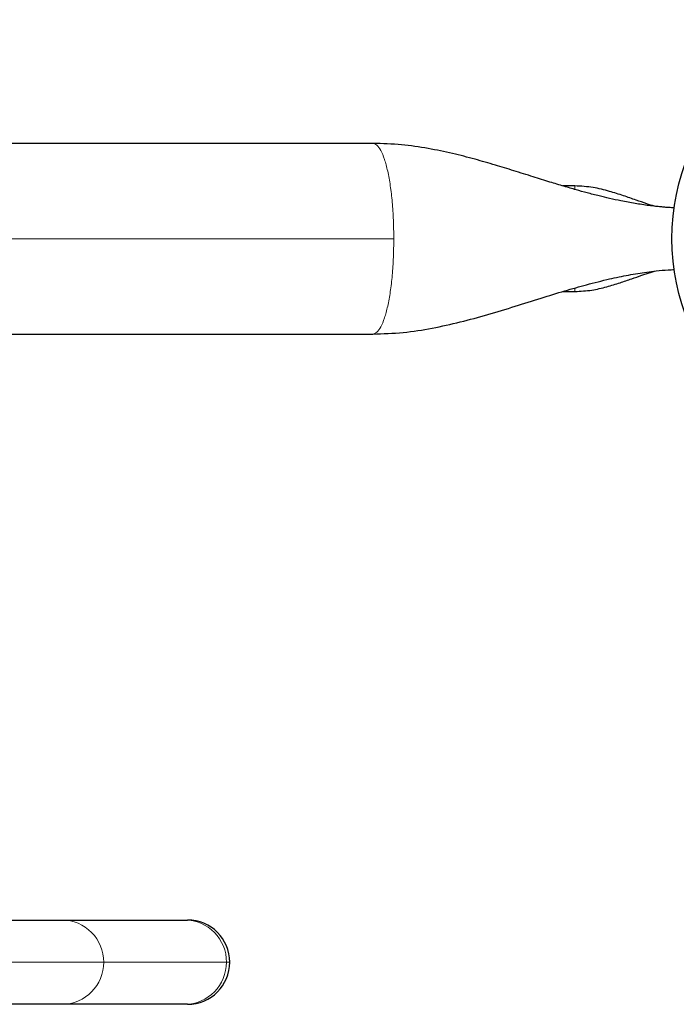
# Model space of a CAD drawing. Extents: x -65 to 503, y -9 to 675.
# Drawn here: x 379 to 388, y 164 to 177 of the extents above; entities that cross this region are included whole.
import ezdxf

# ---------------------------------------------------------------- set-up
doc = ezdxf.new("R2010")
doc.units = 0
doc.header["$LTSCALE"] = 0.125
doc.header["$MEASUREMENT"] = 0
doc.layers.add('CONTOUR', color=7, linetype='CONTINUOUS')

msp = doc.modelspace()

# ---------------------------------------------------------------- linework, layer by layer
at = {"layer": 'CONTOUR', "lineweight": 25}
for p, q in [((383.865, 175.129), (362.777, 175.129)), ((386.384, 174.599), (386.232, 174.599)), ((386.233, 173.284), (386.384, 173.284)), ((362.777, 172.754), (383.865, 172.754)), ((377.864, 165.456), (379.993, 165.456)), ((379.993, 165.456), (381.523, 165.456)), ((381.523, 165.456), (381.556, 165.456)), ((379.993, 164.406), (377.864, 164.406)), ((381.523, 164.406), (379.993, 164.406)), ((381.556, 164.406), (381.523, 164.406))]:
    msp.add_line(p, q, dxfattribs=at)
at = {"layer": 'CONTOUR', "lineweight": 18}
for p, q in [((384.126, 173.942), (362.516, 173.942)), ((380.51, 164.931), (377.864, 164.931)), ((382.04, 164.931), (380.51, 164.931)), ((382.081, 164.931), (382.04, 164.931))]:
    msp.add_line(p, q, dxfattribs=at)
at = {"layer": 'CONTOUR', "lineweight": 25}
msp.add_circle((390.321, 173.942), 2.728, dxfattribs=at)
at = {"layer": 'CONTOUR', "lineweight": 18}
for centre, start, end in [((379.989, 164.935), 359.5468, 89.5761), ((381.519, 164.935), 359.5468, 89.5761), ((379.989, 164.927), 270.4599, 0.4172), ((381.519, 164.927), 270.4599, 0.4172)]:
    msp.add_arc(centre, 0.521, start, end, dxfattribs=at)
at = {"layer": 'CONTOUR', "lineweight": 25}
for start, end in [(0, 90), (270, 0)]:
    msp.add_arc((381.556, 164.931), 0.525, start, end, dxfattribs=at)
for points, knots in [([(387.622, 174.325), (387.599, 174.326), (387.558, 174.329), (387.505, 174.333), (387.45, 174.338), (387.383, 174.345), (387.305, 174.354), (387.221, 174.366), (387.105, 174.384), (386.969, 174.409), (386.819, 174.442), (386.678, 174.475), (386.539, 174.511), (386.393, 174.552), (386.239, 174.597), (386.061, 174.651), (385.852, 174.716), (385.626, 174.787), (385.384, 174.861), (385.131, 174.934), (384.852, 175.006), (384.548, 175.069), (384.216, 175.118), (383.985, 175.126), (383.865, 175.129)], [0, 0, 0, 0, 0.01909, 0.033012, 0.048118, 0.066694, 0.088795, 0.112866, 0.135333, 0.181567, 0.218826, 0.252563, 0.292366, 0.328766, 0.369252, 0.41602, 0.472171, 0.537686, 0.599341, 0.66728, 0.741345, 0.821409, 0.907496, 1, 1, 1, 1]), ([(387.374, 174.346), (387.342, 174.356), (387.266, 174.38), (387.138, 174.425), (386.984, 174.479), (386.807, 174.535), (386.605, 174.586), (386.46, 174.595), (386.384, 174.599)], [0, 0, 0, 0, 0.098021, 0.234886, 0.394541, 0.575845, 0.777451, 1, 1, 1, 1]), ([(383.865, 172.754), (383.992, 172.758), (384.239, 172.767), (384.603, 172.824), (384.954, 172.902), (385.298, 172.996), (385.633, 173.098), (385.952, 173.199), (386.248, 173.29), (386.532, 173.371), (386.797, 173.438), (387.049, 173.491), (387.245, 173.522), (387.407, 173.542), (387.521, 173.553), (387.596, 173.556), (387.622, 173.558)], [0, 0, 0, 0, 0.097863, 0.192085, 0.284663, 0.37697, 0.468828, 0.556169, 0.635914, 0.708398, 0.784003, 0.8455, 0.905628, 0.936936, 0.977965, 1, 1, 1, 1]), ([(386.384, 173.284), (386.454, 173.288), (386.588, 173.295), (386.775, 173.34), (386.94, 173.39), (387.085, 173.44), (387.211, 173.484), (387.305, 173.516), (387.357, 173.532), (387.374, 173.537)], [0, 0, 0, 0, 0.2050307, 0.3913937, 0.5599038, 0.7096086, 0.839523, 0.949131, 1, 1, 1, 1])]:
    msp.add_open_spline(points, degree=3, knots=knots, dxfattribs=at)
at = {"layer": 'CONTOUR', "lineweight": 18}
for points in [[(384.126, 173.942), (384.125, 174.02), (384.123, 174.175), (384.108, 174.399), (384.084, 174.606), (384.051, 174.787), (384.011, 174.936), (383.966, 175.045), (383.917, 175.116), (383.882, 175.125), (383.865, 175.129)], [(383.865, 172.754), (383.882, 172.759), (383.917, 172.768), (383.966, 172.838), (384.011, 172.948), (384.051, 173.097), (384.084, 173.278), (384.108, 173.484), (384.123, 173.709), (384.125, 173.864), (384.126, 173.942)]]:
    msp.add_open_spline(points, degree=3, dxfattribs=at)
for points, knots in [([(386.384, 174.599), (386.384, 174.597), (386.384, 174.594), (386.384, 174.567), (386.384, 174.555)], [0, 0, 0, 0, 0.542267, 1, 1, 1, 1]), ([(386.384, 173.328), (386.384, 173.317), (386.384, 173.292), (386.384, 173.28), (386.384, 173.284), (386.384, 173.284)], [0, 0, 0, 0, 0.449601, 0.996043, 1, 1, 1, 1])]:
    msp.add_open_spline(points, degree=3, knots=knots, dxfattribs=at)

doc.saveas('drawing.dxf')
